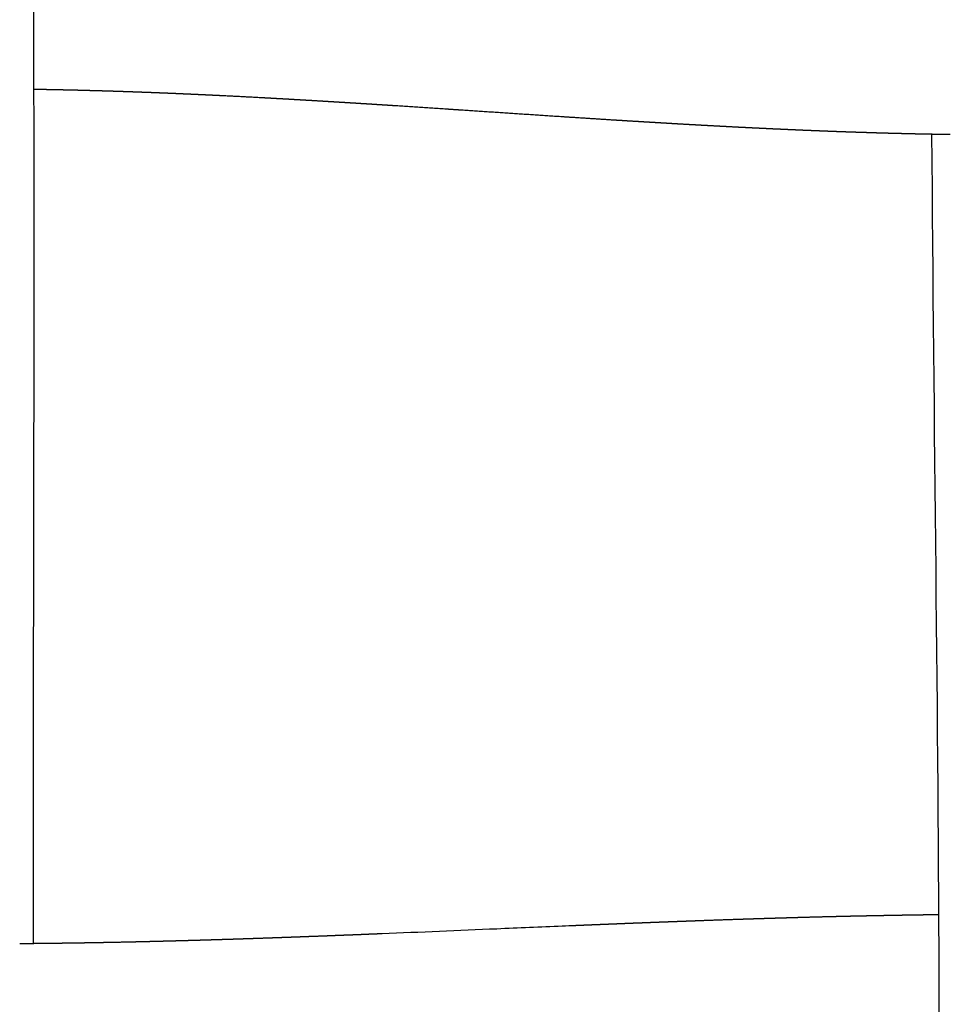
# Model space of a CAD drawing. Units: millimetres. Extents: x -633 to 4792, y -1061 to 1096.
# Drawn here: x 63 to 90, y -634 to -605 of the extents above; entities that cross this region are included whole.
import ezdxf

# ---------------------------------------------------------------- set-up
doc = ezdxf.new("R2010")
doc.units = ezdxf.units.MM
doc.header["$MEASUREMENT"] = 0
doc.layers.add('SITAR_Intreccio2D', color=254, linetype='Continuous', true_color=0xbebebe)

msp = doc.modelspace()

# ---------------------------------------------------------------- linework, layer by layer
at = {"layer": 'SITAR_Intreccio2D'}
for points, knots in [([(63.02, -581.651), (63.029, -583.012), (63.069, -588.678), (63.143, -596.924), (63.194, -606.124), (63.204, -617.445), (63.17, -626.185), (63.178, -632.611)], [0, 0, 0, 0, 4.083162, 16.997482, 24.739753, 31.684529, 50.960195, 50.960195, 50.960195, 50.960195]), ([(89.843, -660.927), (89.843, -659.038), (89.856, -652.572), (89.908, -643.733), (89.915, -628.233), (89.75, -617.31), (89.688, -608.76)], [0, 0, 0, 0, 5.668651, 19.39687, 26.516837, 52.168396, 52.168396, 52.168396, 52.168396]), ([(73.468, -632.321), (74.598, -632.275), (75.727, -632.227), (77.496, -632.151), (78.14, -632.124), (78.911, -632.092), (79.037, -632.086), (79.164, -632.081)], [441.833575, 441.833575, 441.833575, 441.833575, 445.352158, 445.352158, 447.362777, 447.362777, 447.757038, 447.757038, 447.757038, 447.757038])]:
    msp.add_open_spline(points, degree=3, knots=knots, dxfattribs=at)
for points, weights in [([(63.406, -607.44), (63.299, -607.438), (63.192, -607.437)], [1, 0.999999663715, 1]), ([(63.505, -607.442), (63.456, -607.441), (63.406, -607.44)], [1, 0.999999930582, 1]), ([(63.657, -607.445), (63.581, -607.443), (63.505, -607.442)], [1, 0.999999838947, 1]), ([(63.756, -607.447), (63.706, -607.446), (63.657, -607.445)], [1, 0.999999933192, 1]), ([(63.907, -607.45), (63.831, -607.448), (63.756, -607.447)], [1, 0.999999845514, 1]), ([(64.006, -607.452), (63.956, -607.451), (63.907, -607.45)], [1, 0.999999935556, 1]), ([(64.157, -607.455), (64.082, -607.453), (64.006, -607.452)], [1, 0.999999852446, 1]), ([(64.256, -607.457), (64.207, -607.456), (64.157, -607.455)], [1, 0.999999938171, 1]), ([(64.407, -607.461), (64.332, -607.459), (64.256, -607.457)], [1, 0.999999858706, 1]), ([(64.506, -607.463), (64.457, -607.462), (64.407, -607.461)], [1, 0.999999940433, 1]), ([(64.657, -607.467), (64.581, -607.465), (64.506, -607.463)], [1, 0.999999865232, 1]), ([(64.756, -607.47), (64.706, -607.468), (64.657, -607.467)], [1, 0.999999942931, 1]), ([(64.906, -607.474), (64.831, -607.472), (64.756, -607.47)], [1, 0.999999871158, 1]), ([(65.005, -607.476), (64.956, -607.475), (64.906, -607.474)], [1, 0.999999945098, 1]), ([(65.155, -607.481), (65.08, -607.479), (65.005, -607.476)], [1, 0.99999987722, 1]), ([(65.255, -607.484), (65.205, -607.482), (65.155, -607.481)], [1, 0.999999947397, 1]), ([(65.404, -607.488), (65.33, -607.486), (65.255, -607.484)], [1, 0.999999883092, 1]), ([(65.504, -607.491), (65.454, -607.49), (65.404, -607.488)], [1, 0.999999949523, 1]), ([(65.653, -607.496), (65.579, -607.494), (65.504, -607.491)], [1, 0.999999888449, 1]), ([(65.753, -607.499), (65.703, -607.498), (65.653, -607.496)], [1, 0.999999951719, 1]), ([(65.902, -607.504), (65.827, -607.502), (65.753, -607.499)], [1, 0.999999893786, 1]), ([(66.001, -607.508), (65.952, -607.506), (65.902, -607.504)], [1, 0.999999953991, 1]), ([(66.15, -607.513), (66.076, -607.51), (66.001, -607.508)], [1, 0.99999989896, 1]), ([(66.25, -607.517), (66.2, -607.515), (66.15, -607.513)], [1, 0.999999956025, 1]), ([(66.398, -607.522), (66.324, -607.519), (66.25, -607.517)], [1, 0.999999904165, 1]), ([(66.498, -607.526), (66.448, -607.524), (66.398, -607.522)], [1, 0.999999958056, 1]), ([(66.646, -607.531), (66.572, -607.528), (66.498, -607.526)], [1, 0.999999909064, 1]), ([(66.745, -607.535), (66.696, -607.533), (66.646, -607.531)], [1, 0.999999960154, 1]), ([(66.893, -607.541), (66.819, -607.538), (66.745, -607.535)], [1, 0.999999913992, 1]), ([(66.993, -607.545), (66.943, -607.543), (66.893, -607.541)], [1, 0.999999962264, 1]), ([(67.141, -607.551), (67.067, -607.548), (66.993, -607.545)], [1, 0.9999999188, 1]), ([(67.24, -607.555), (67.19, -607.553), (67.141, -607.551)], [1, 0.999999964196, 1]), ([(67.388, -607.561), (67.314, -607.558), (67.24, -607.555)], [1, 0.99999992354, 1]), ([(67.487, -607.566), (67.438, -607.563), (67.388, -607.561)], [1, 0.999999966073, 1]), ([(67.635, -607.572), (67.561, -607.569), (67.487, -607.566)], [1, 0.99999992798, 1]), ([(67.734, -607.576), (67.684, -607.574), (67.635, -607.572)], [1, 0.999999967977, 1]), ([(67.881, -607.583), (67.808, -607.58), (67.734, -607.576)], [1, 0.999999932351, 1]), ([(67.981, -607.587), (67.931, -607.585), (67.881, -607.583)], [1, 0.999999969892, 1]), ([(68.127, -607.594), (68.054, -607.591), (67.981, -607.587)], [1, 0.999999936613, 1]), ([(68.227, -607.599), (68.177, -607.596), (68.127, -607.594)], [1, 0.999999971649, 1]), ([(68.373, -607.606), (68.3, -607.602), (68.227, -607.599)], [1, 0.999999940787, 1]), ([(68.473, -607.61), (68.423, -607.608), (68.373, -607.606)], [1, 0.999999973354, 1]), ([(68.619, -607.617), (68.546, -607.614), (68.473, -607.61)], [1, 0.999999944679, 1]), ([(68.719, -607.622), (68.669, -607.62), (68.619, -607.617)], [1, 0.999999975066, 1]), ([(68.864, -607.629), (68.792, -607.626), (68.719, -607.622)], [1, 0.999999948633, 1]), ([(69.944, -607.685), (69.404, -607.656), (68.864, -607.629)], [1, 0.999997608508, 1]), ([(70.088, -607.693), (70.016, -607.689), (69.944, -607.685)], [1, 0.99999996408, 1]), ([(70.433, -607.712), (70.26, -607.703), (70.088, -607.693)], [1, 0.999999808879, 1]), ([(70.576, -607.72), (70.504, -607.716), (70.433, -607.712)], [1, 0.999999969587, 1]), ([(70.921, -607.74), (70.748, -607.73), (70.576, -607.72)], [1, 0.999999836161, 1]), ([(71.063, -607.748), (70.992, -607.744), (70.921, -607.74)], [1, 0.999999974329, 1]), ([(71.408, -607.768), (71.235, -607.758), (71.063, -607.748)], [1, 0.999999862179, 1]), ([(71.549, -607.776), (71.478, -607.772), (71.408, -607.768)], [1, 0.999999978921, 1]), ([(71.894, -607.797), (71.721, -607.787), (71.549, -607.776)], [1, 0.999999885575, 1]), ([(72.034, -607.806), (71.964, -607.801), (71.894, -607.797)], [1, 0.999999982822, 1]), ([(72.379, -607.827), (72.207, -607.816), (72.034, -607.806)], [1, 0.999999907399, 1]), ([(72.519, -607.835), (72.449, -607.831), (72.379, -607.827)], [1, 0.999999986484, 1]), ([(72.864, -607.857), (72.692, -607.846), (72.519, -607.835)], [1, 0.999999926675, 1]), ([(73.003, -607.865), (72.934, -607.861), (72.864, -607.857)], [1, 0.999999989573, 1]), ([(73.349, -607.887), (73.176, -607.876), (73.003, -607.865)], [1, 0.999999944196, 1]), ([(73.487, -607.896), (73.418, -607.892), (73.349, -607.887)], [1, 0.999999992297, 1]), ([(73.833, -607.918), (73.66, -607.907), (73.487, -607.896)], [1, 0.999999958929, 1]), ([(75.417, -608.022), (74.625, -607.969), (73.833, -607.918)], [1, 0.999999627455, 1]), ([(75.77, -608.045), (75.593, -608.034), (75.417, -608.022)], [1, 0.999999995442, 1]), ([(78.788, -608.245), (77.279, -608.146), (75.77, -608.045)], [1, 0.999999803839, 1]), ([(79.152, -608.268), (78.97, -608.257), (78.788, -608.245)], [1, 0.999999969545, 1]), ([(80.238, -608.338), (79.695, -608.303), (79.152, -608.268)], [1, 0.999999550601, 1]), ([(80.606, -608.36), (80.422, -608.349), (80.238, -608.338)], [1, 0.999999922177, 1]), ([(80.722, -608.368), (80.664, -608.364), (80.606, -608.36)], [1, 0.99999999139, 1]), ([(81.092, -608.39), (80.907, -608.379), (80.722, -608.368)], [1, 0.999999901654, 1]), ([(81.207, -608.397), (81.15, -608.394), (81.092, -608.39)], [1, 0.99999998938, 1]), ([(81.578, -608.419), (81.393, -608.408), (81.207, -608.397)], [1, 0.999999876387, 1]), ([(81.693, -608.426), (81.636, -608.423), (81.578, -608.419)], [1, 0.999999986848, 1]), ([(82.065, -608.448), (81.879, -608.437), (81.693, -608.426)], [1, 0.999999848576, 1]), ([(82.18, -608.455), (82.123, -608.451), (82.065, -608.448)], [1, 0.999999984292, 1]), ([(82.553, -608.476), (82.367, -608.465), (82.18, -608.455)], [1, 0.999999817772, 1]), ([(82.668, -608.482), (82.61, -608.479), (82.553, -608.476)], [1, 0.999999981415, 1]), ([(83.042, -608.503), (82.855, -608.493), (82.668, -608.482)], [1, 0.999999784968, 1]), ([(83.156, -608.509), (83.099, -608.506), (83.042, -608.503)], [1, 0.999999978524, 1]), ([(83.645, -608.535), (83.4, -608.523), (83.156, -608.509)], [1, 0.999999566845, 1]), ([(84.135, -608.561), (83.89, -608.548), (83.645, -608.535)], [1, 0.999999500966, 1]), ([(84.267, -608.567), (84.201, -608.564), (84.135, -608.561)], [1, 0.999999960551, 1]), ([(84.381, -608.573), (84.324, -608.57), (84.267, -608.567)], [1, 0.999999969965, 1]), ([(84.513, -608.579), (84.447, -608.576), (84.381, -608.573)], [1, 0.999999957594, 1]), ([(84.626, -608.585), (84.57, -608.582), (84.513, -608.579)], [1, 0.999999968081, 1]), ([(84.759, -608.591), (84.693, -608.588), (84.626, -608.585)], [1, 0.999999954804, 1]), ([(84.872, -608.597), (84.816, -608.594), (84.759, -608.591)], [1, 0.999999966146, 1]), ([(85.005, -608.603), (84.939, -608.6), (84.872, -608.597)], [1, 0.999999951788, 1]), ([(85.118, -608.608), (85.062, -608.606), (85.005, -608.603)], [1, 0.999999964106, 1]), ([(85.252, -608.614), (85.185, -608.611), (85.118, -608.608)], [1, 0.99999994875, 1]), ([(85.365, -608.619), (85.308, -608.617), (85.252, -608.614)], [1, 0.999999962051, 1]), ([(85.498, -608.625), (85.432, -608.622), (85.365, -608.619)], [1, 0.999999945726, 1]), ([(85.612, -608.63), (85.555, -608.628), (85.498, -608.625)], [1, 0.999999960031, 1]), ([(85.745, -608.636), (85.678, -608.633), (85.612, -608.63)], [1, 0.999999942567, 1]), ([(85.858, -608.641), (85.802, -608.639), (85.745, -608.636)], [1, 0.999999957867, 1]), ([(85.993, -608.647), (85.926, -608.644), (85.858, -608.641)], [1, 0.999999939157, 1]), ([(86.106, -608.651), (86.049, -608.649), (85.993, -608.647)], [1, 0.999999955879, 1]), ([(86.24, -608.657), (86.173, -608.654), (86.106, -608.651)], [1, 0.999999935926, 1]), ([(86.353, -608.661), (86.297, -608.659), (86.24, -608.657)], [1, 0.999999953668, 1]), ([(86.488, -608.666), (86.42, -608.664), (86.353, -608.661)], [1, 0.999999932318, 1]), ([(86.601, -608.671), (86.544, -608.669), (86.488, -608.666)], [1, 0.99999995169, 1]), ([(86.736, -608.676), (86.668, -608.673), (86.601, -608.671)], [1, 0.999999928828, 1]), ([(86.849, -608.68), (86.792, -608.678), (86.736, -608.676)], [1, 0.999999949231, 1]), ([(86.984, -608.685), (86.916, -608.683), (86.849, -608.68)], [1, 0.999999924798, 1]), ([(87.097, -608.689), (87.04, -608.687), (86.984, -608.685)], [1, 0.999999946917, 1]), ([(87.233, -608.694), (87.165, -608.692), (87.097, -608.689)], [1, 0.999999920918, 1]), ([(87.345, -608.698), (87.289, -608.696), (87.233, -608.694)], [1, 0.999999944215, 1]), ([(87.481, -608.702), (87.413, -608.7), (87.345, -608.698)], [1, 0.999999916728, 1]), ([(87.594, -608.706), (87.538, -608.704), (87.481, -608.702)], [1, 0.999999941555, 1]), ([(87.73, -608.71), (87.662, -608.708), (87.594, -608.706)], [1, 0.999999912535, 1]), ([(87.843, -608.714), (87.786, -608.712), (87.73, -608.71)], [1, 0.999999938698, 1]), ([(87.979, -608.718), (87.911, -608.716), (87.843, -608.714)], [1, 0.99999990829, 1]), ([(88.092, -608.722), (88.036, -608.72), (87.979, -608.718)], [1, 0.9999999356, 1]), ([(88.228, -608.726), (88.16, -608.724), (88.092, -608.722)], [1, 0.99999990394, 1]), ([(88.341, -608.729), (88.285, -608.727), (88.228, -608.726)], [1, 0.999999932637, 1]), ([(88.478, -608.732), (88.41, -608.731), (88.341, -608.729)], [1, 0.999999899415, 1]), ([(88.591, -608.735), (88.534, -608.734), (88.478, -608.732)], [1, 0.999999929819, 1]), ([(88.728, -608.739), (88.659, -608.737), (88.591, -608.735)], [1, 0.999999895118, 1]), ([(88.841, -608.742), (88.784, -608.74), (88.728, -608.739)], [1, 0.999999926924, 1]), ([(88.978, -608.745), (88.909, -608.743), (88.841, -608.742)], [1, 0.999999890368, 1]), ([(89.091, -608.748), (89.034, -608.746), (88.978, -608.745)], [1, 0.999999924392, 1]), ([(89.228, -608.751), (89.159, -608.749), (89.091, -608.748)], [1, 0.999999885966, 1]), ([(89.341, -608.753), (89.284, -608.752), (89.228, -608.751)], [1, 0.999999921668, 1]), ([(89.478, -608.756), (89.409, -608.755), (89.341, -608.753)], [1, 0.999999880822, 1]), ([(89.688, -608.76), (89.583, -608.758), (89.478, -608.756)], [1, 0.999999717505, 1]), ([(89.729, -608.761), (89.709, -608.76), (89.688, -608.76)], [1, 0.999999989155, 1]), ([(89.841, -608.763), (89.785, -608.762), (89.729, -608.761)], [1, 0.999999916264, 1]), ([(89.98, -608.765), (89.91, -608.764), (89.841, -608.763)], [1, 0.999999869753, 1]), ([(90.092, -608.767), (90.036, -608.766), (89.98, -608.765)], [1, 0.999999913489, 1]), ([(90.231, -608.769), (90.161, -608.768), (90.092, -608.767)], [1, 0.999999864178, 1]), ([(82.559, -631.948), (82.613, -631.946), (82.667, -631.944)], [1, 0.999999993405, 1]), ([(82.667, -631.944), (82.857, -631.937), (83.047, -631.93)], [1, 0.999999912551, 1]), ([(83.047, -631.93), (83.101, -631.928), (83.156, -631.926)], [1, 0.999999992253, 1]), ([(83.156, -631.926), (83.591, -631.911), (84.025, -631.897)], [1, 0.999999428043, 1]), ([(84.025, -631.897), (84.081, -631.895), (84.136, -631.893)], [1, 0.999999989423, 1]), ([(84.136, -631.893), (84.203, -631.891), (84.271, -631.889)], [1, 0.999999983694, 1]), ([(84.271, -631.889), (84.326, -631.887), (84.381, -631.885)], [1, 0.999999988625, 1]), ([(84.381, -631.885), (84.449, -631.883), (84.516, -631.881)], [1, 0.999999982588, 1]), ([(84.516, -631.881), (84.571, -631.879), (84.627, -631.877)], [1, 0.999999987848, 1]), ([(84.627, -631.877), (84.694, -631.875), (84.762, -631.873)], [1, 0.99999998145, 1]), ([(84.762, -631.873), (84.817, -631.871), (84.873, -631.87)], [1, 0.99999998703, 1]), ([(84.873, -631.87), (84.94, -631.868), (85.008, -631.866)], [1, 0.9999999803, 1]), ([(85.008, -631.866), (85.063, -631.864), (85.119, -631.862)], [1, 0.999999986187, 1]), ([(85.119, -631.862), (85.186, -631.86), (85.254, -631.858)], [1, 0.999999979113, 1]), ([(85.254, -631.858), (85.31, -631.857), (85.365, -631.855)], [1, 0.99999998533, 1]), ([(85.365, -631.855), (85.433, -631.853), (85.5, -631.851)], [1, 0.99999997787, 1]), ([(85.5, -631.851), (85.556, -631.85), (85.612, -631.848)], [1, 0.999999984479, 1]), ([(85.612, -631.848), (85.68, -631.846), (85.747, -631.844)], [1, 0.999999976591, 1]), ([(85.747, -631.844), (85.803, -631.843), (85.859, -631.841)], [1, 0.999999983554, 1]), ([(85.859, -631.841), (86.174, -631.832), (86.489, -631.824)], [1, 0.999999435841, 1]), ([(86.489, -631.824), (86.545, -631.823), (86.601, -631.822)], [1, 0.999999980673, 1]), ([(86.601, -631.822), (86.669, -631.82), (86.736, -631.818)], [1, 0.999999971117, 1]), ([(86.736, -631.818), (86.793, -631.817), (86.849, -631.815)], [1, 0.99999997964, 1]), ([(86.849, -631.815), (86.917, -631.814), (86.984, -631.812)], [1, 0.999999969507, 1]), ([(86.984, -631.812), (87.041, -631.811), (87.097, -631.81)], [1, 0.999999978488, 1]), ([(87.097, -631.81), (87.165, -631.808), (87.233, -631.806)], [1, 0.99999996803, 1]), ([(87.233, -631.806), (87.289, -631.805), (87.345, -631.804)], [1, 0.999999977279, 1]), ([(87.345, -631.804), (87.413, -631.802), (87.481, -631.801)], [1, 0.999999966541, 1]), ([(87.481, -631.801), (87.537, -631.8), (87.594, -631.798)], [1, 0.999999976146, 1]), ([(87.594, -631.798), (87.662, -631.797), (87.73, -631.796)], [1, 0.999999964947, 1]), ([(87.73, -631.796), (87.786, -631.794), (87.843, -631.793)], [1, 0.999999974862, 1]), ([(87.843, -631.793), (87.911, -631.792), (87.978, -631.791)], [1, 0.999999963523, 1]), ([(87.978, -631.791), (88.035, -631.789), (88.092, -631.788)], [1, 0.999999973664, 1]), ([(88.092, -631.788), (88.16, -631.787), (88.227, -631.786)], [1, 0.999999961918, 1]), ([(88.227, -631.786), (88.284, -631.785), (88.341, -631.784)], [1, 0.999999972472, 1]), ([(88.341, -631.784), (88.409, -631.782), (88.477, -631.781)], [1, 0.999999960288, 1]), ([(88.477, -631.781), (88.534, -631.78), (88.591, -631.779)], [1, 0.999999971182, 1]), ([(88.591, -631.779), (88.659, -631.778), (88.726, -631.777)], [1, 0.999999958686, 1]), ([(88.726, -631.777), (88.784, -631.776), (88.841, -631.775)], [1, 0.999999969806, 1]), ([(88.841, -631.775), (88.908, -631.774), (88.976, -631.773)], [1, 0.999999956999, 1]), ([(88.976, -631.773), (89.033, -631.772), (89.091, -631.771)], [1, 0.999999968458, 1]), ([(89.091, -631.771), (89.158, -631.77), (89.226, -631.769)], [1, 0.999999955126, 1]), ([(89.226, -631.769), (89.283, -631.768), (89.341, -631.767)], [1, 0.99999996708, 1]), ([(89.341, -631.767), (89.409, -631.766), (89.476, -631.765)], [1, 0.999999953269, 1]), ([(89.476, -631.765), (89.534, -631.765), (89.591, -631.764)], [1, 0.999999965661, 1]), ([(89.591, -631.764), (89.716, -631.762), (89.842, -631.761)], [1, 0.999999832179, 1]), ([(89.842, -631.761), (89.868, -631.761), (89.894, -631.76)], [1, 0.999999992569, 1]), ([(79.164, -632.081), (79.216, -632.079), (79.268, -632.077)], [1, 0.999999998893, 1]), ([(79.268, -632.077), (79.457, -632.069), (79.647, -632.061)], [1, 0.999999982591, 1]), ([(79.647, -632.061), (79.699, -632.059), (79.752, -632.057)], [1, 0.999999998415, 1]), ([(79.752, -632.057), (79.941, -632.049), (80.131, -632.042)], [1, 0.999999976196, 1]), ([(80.131, -632.042), (80.184, -632.039), (80.236, -632.037)], [1, 0.99999999787, 1]), ([(80.236, -632.037), (80.426, -632.03), (80.615, -632.022)], [1, 0.999999968769, 1]), ([(80.615, -632.022), (80.668, -632.02), (80.721, -632.018)], [1, 0.999999997199, 1]), ([(80.721, -632.018), (80.911, -632.01), (81.1, -632.003)], [1, 0.999999959998, 1]), ([(81.1, -632.003), (81.153, -632.001), (81.207, -631.999)], [1, 0.999999996426, 1]), ([(81.207, -631.999), (81.396, -631.991), (81.586, -631.984)], [1, 0.999999949681, 1]), ([(81.586, -631.984), (81.639, -631.982), (81.693, -631.98)], [1, 0.999999995511, 1]), ([(81.693, -631.98), (81.882, -631.973), (82.072, -631.966)], [1, 0.999999938214, 1]), ([(82.072, -631.966), (82.126, -631.964), (82.18, -631.962)], [1, 0.999999994529, 1]), ([(82.18, -631.962), (82.369, -631.955), (82.559, -631.948)], [1, 0.999999925928, 1]), ([(67.606, -632.527), (67.684, -632.525), (67.762, -632.522)], [1, 0.999999967016, 1]), ([(67.762, -632.522), (67.807, -632.521), (67.853, -632.52)], [1, 0.99999998929, 1]), ([(67.853, -632.52), (67.931, -632.518), (68.009, -632.515)], [1, 0.999999968951, 1]), ([(68.009, -632.515), (68.054, -632.514), (68.099, -632.513)], [1, 0.999999989918, 1]), ([(68.099, -632.513), (68.177, -632.51), (68.255, -632.508)], [1, 0.999999970858, 1]), ([(68.255, -632.508), (68.3, -632.507), (68.345, -632.505)], [1, 0.999999990509, 1]), ([(68.345, -632.505), (68.423, -632.503), (68.501, -632.501)], [1, 0.999999972727, 1]), ([(68.501, -632.501), (68.546, -632.499), (68.591, -632.498)], [1, 0.999999991097, 1]), ([(68.591, -632.498), (68.669, -632.496), (68.747, -632.493)], [1, 0.999999974553, 1]), ([(68.747, -632.493), (68.792, -632.492), (68.837, -632.49)], [1, 0.999999991683, 1]), ([(68.837, -632.49), (68.915, -632.488), (68.992, -632.485)], [1, 0.999999976303, 1]), ([(68.992, -632.485), (69.038, -632.484), (69.083, -632.483)], [1, 0.999999992225, 1]), ([(69.083, -632.483), (69.16, -632.48), (69.238, -632.478)], [1, 0.999999977845, 1]), ([(69.238, -632.478), (69.283, -632.476), (69.328, -632.475)], [1, 0.999999992675, 1]), ([(69.328, -632.475), (69.405, -632.472), (69.483, -632.47)], [1, 0.999999979297, 1]), ([(69.483, -632.47), (69.773, -632.46), (70.063, -632.45)], [1, 0.999999735212, 1]), ([(70.063, -632.45), (70.262, -632.443), (70.46, -632.436)], [1, 0.999999891797, 1]), ([(70.46, -632.436), (70.506, -632.434), (70.551, -632.433)], [1, 0.99999999475, 1]), ([(70.551, -632.433), (70.75, -632.426), (70.948, -632.418)], [1, 0.999999907647, 1]), ([(70.948, -632.418), (70.994, -632.417), (71.039, -632.415)], [1, 0.999999995471, 1]), ([(71.039, -632.415), (71.237, -632.408), (71.435, -632.4)], [1, 0.999999922145, 1]), ([(71.435, -632.4), (71.481, -632.399), (71.526, -632.397)], [1, 0.999999996187, 1]), ([(71.526, -632.397), (71.724, -632.39), (71.921, -632.382)], [1, 0.999999935577, 1]), ([(71.921, -632.382), (71.967, -632.38), (72.013, -632.378)], [1, 0.999999996819, 1]), ([(72.013, -632.378), (72.209, -632.371), (72.406, -632.363)], [1, 0.999999947659, 1]), ([(72.406, -632.363), (72.452, -632.361), (72.498, -632.36)], [1, 0.999999997436, 1]), ([(72.498, -632.36), (72.694, -632.352), (72.891, -632.344)], [1, 0.999999958585, 1]), ([(72.891, -632.344), (72.937, -632.342), (72.983, -632.34)], [1, 0.999999997961, 1]), ([(72.983, -632.34), (73.179, -632.332), (73.375, -632.324)], [1, 0.999999968492, 1]), ([(73.375, -632.324), (73.421, -632.323), (73.468, -632.321)], [1, 0.999999998434, 1]), ([(62.781, -632.614), (62.826, -632.614), (62.871, -632.613)], [1, 0.999999973359, 1]), ([(62.871, -632.613), (62.952, -632.613), (63.032, -632.612)], [1, 0.999999917564, 1]), ([(63.032, -632.612), (63.077, -632.612), (63.122, -632.611)], [1, 0.999999974455, 1]), ([(63.122, -632.611), (63.15, -632.611), (63.178, -632.611)], [1, 0.999999990265, 1]), ([(63.178, -632.611), (63.276, -632.61), (63.373, -632.609)], [1, 0.999999885291, 1]), ([(63.373, -632.609), (63.453, -632.608), (63.533, -632.607)], [1, 0.999999924552, 1]), ([(63.533, -632.607), (63.579, -632.607), (63.624, -632.606)], [1, 0.999999976502, 1]), ([(63.624, -632.606), (63.704, -632.605), (63.784, -632.604)], [1, 0.999999927873, 1]), ([(63.784, -632.604), (63.829, -632.604), (63.874, -632.603)], [1, 0.99999997731, 1]), ([(63.874, -632.603), (63.954, -632.602), (64.034, -632.601)], [1, 0.99999993093, 1]), ([(64.034, -632.601), (64.079, -632.6), (64.125, -632.6)], [1, 0.999999978178, 1]), ([(64.125, -632.6), (64.204, -632.599), (64.284, -632.598)], [1, 0.999999933754, 1]), ([(64.284, -632.598), (64.329, -632.597), (64.375, -632.596)], [1, 0.99999997906, 1]), ([(64.375, -632.596), (64.454, -632.595), (64.534, -632.594)], [1, 0.999999936656, 1]), ([(64.534, -632.594), (64.579, -632.593), (64.625, -632.592)], [1, 0.999999979874, 1]), ([(64.625, -632.592), (64.704, -632.591), (64.784, -632.59)], [1, 0.999999939417, 1]), ([(64.784, -632.59), (64.829, -632.589), (64.874, -632.588)], [1, 0.999999980667, 1]), ([(64.874, -632.588), (64.954, -632.587), (65.033, -632.585)], [1, 0.999999942024, 1]), ([(65.033, -632.585), (65.079, -632.585), (65.124, -632.584)], [1, 0.999999981495, 1]), ([(65.124, -632.584), (65.203, -632.582), (65.283, -632.581)], [1, 0.99999994462, 1]), ([(65.283, -632.581), (65.701, -632.573), (66.12, -632.564)], [1, 0.999998583154, 1]), ([(66.12, -632.564), (66.199, -632.562), (66.277, -632.56)], [1, 0.999999954134, 1]), ([(66.277, -632.56), (66.323, -632.559), (66.368, -632.558)], [1, 0.9999999852, 1]), ([(66.368, -632.558), (66.447, -632.556), (66.526, -632.554)], [1, 0.999999956349, 1]), ([(66.526, -632.554), (66.571, -632.553), (66.616, -632.552)], [1, 0.999999985923, 1]), ([(66.616, -632.552), (66.695, -632.55), (66.773, -632.548)], [1, 0.999999958542, 1]), ([(66.773, -632.548), (66.819, -632.547), (66.864, -632.546)], [1, 0.999999986639, 1]), ([(66.864, -632.546), (66.942, -632.544), (67.021, -632.542)], [1, 0.999999960721, 1]), ([(67.021, -632.542), (67.066, -632.541), (67.111, -632.54)], [1, 0.99999998732, 1]), ([(67.111, -632.54), (67.19, -632.538), (67.268, -632.536)], [1, 0.999999962896, 1]), ([(67.268, -632.536), (67.313, -632.535), (67.359, -632.533)], [1, 0.999999987967, 1]), ([(67.359, -632.533), (67.437, -632.531), (67.515, -632.529)], [1, 0.999999964993, 1]), ([(67.515, -632.529), (67.561, -632.528), (67.606, -632.527)], [1, 0.999999988625, 1])]:
    msp.add_rational_spline(points, weights, degree=2, dxfattribs=at)

doc.saveas('drawing.dxf')
